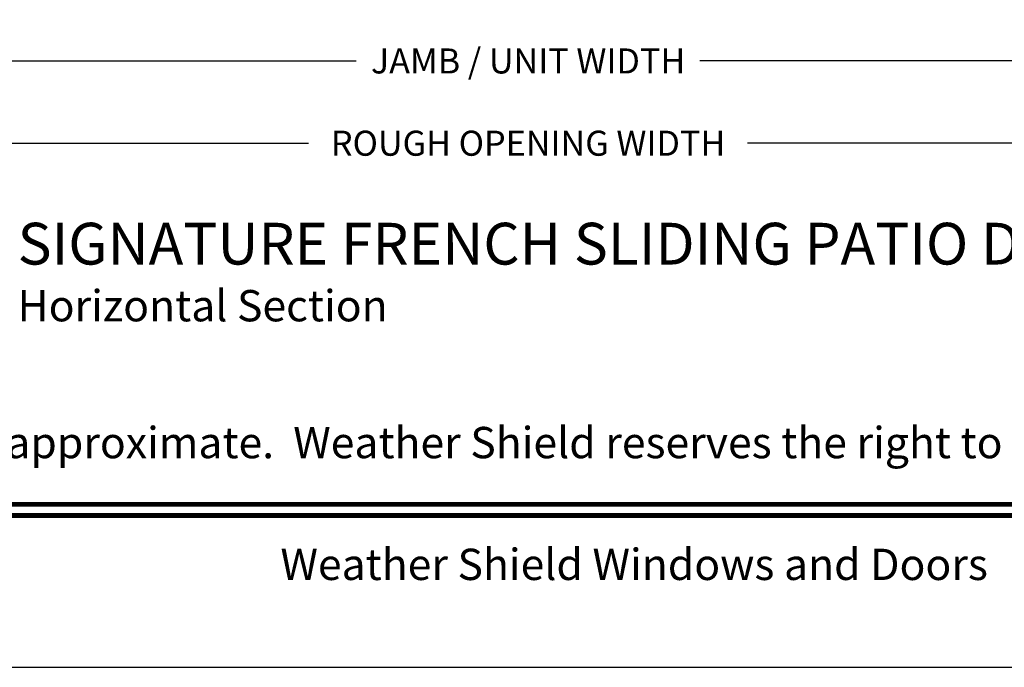
# Model space of a CAD drawing. Extents: x 68 to 136, y -44 to 0.
# Drawn here: x 79.1 to 88.5, y -44 to -37.8 of the extents above; entities that cross this region are included whole.
import ezdxf
from ezdxf.enums import TextEntityAlignment as Align

# ---------------------------------------------------------------- set-up
doc = ezdxf.new("R2010")
doc.units = 0
doc.header["$LTSCALE"] = 4
doc.header["$MEASUREMENT"] = 0
doc.header["$PDMODE"] = 3
doc.layers.get('0').update_dxf_attribs({"linetype": 'CONTINUOUS'})
doc.layers.get('DEFPOINTS').update_dxf_attribs({"color": 3, "linetype": 'CONTINUOUS'})
doc.layers.add('Dim', color=7, linetype='CONTINUOUS')
doc.styles.add('Arial', font='arial.ttf')
doc.styles.get("Standard").update_dxf_attribs({"font": 'arial.ttf'})
doc.dimstyles.get("Standard").update_dxf_attribs({"dimtxt": 0.24, "dimasz": 0.3, "dimexe": 0.0625, "dimexo": 0.18, "dimgap": 0.09, "dimtad": 0, "dimdec": 4, "dimzin": 0, "dimdsep": 46, "dimlunit": 4, "dimtxsty": 'STANDARD', "dimcen": 0, "dimadec": 0, "dimazin": 0, "dimtfac": 1, "dimtdec": 4, "dimtofl": 0, "dimtmove": 2, "dimatfit": 3, "dimfxl": 1, "dimtolj": 1, "dimtzin": 0, "dimarcsym": 0})

# ---------------------------------------------------------------- blocks, each defined once
blk = doc.blocks.new('*D461')
at = {"layer": 'DEFPOINTS', "color": 0, "transparency": 16777216}
for p in [(71.3418, -36.4092), (96.626, -36.4092), (96.626, -38.9788)]:
    blk.add_point(p, dxfattribs=at)
at = {"layer": 'Dim', "color": 0, "lineweight": -2, "transparency": 16777216}
for p, q in [((71.3418, -36.5892), (71.3418, -39.0413)), ((96.626, -36.5892), (96.626, -39.0413)), ((71.6418, -38.9788), (81.881, -38.9788)), ((96.326, -38.9788), (86.0868, -38.9788))]:
    blk.add_line(p, q, dxfattribs=at)
at = {"layer": 'Dim', "color": 0, "transparency": 16777216}
for points in [[(71.6418, -38.9288), (71.6418, -39.0288), (71.3418, -38.9788)], [(96.326, -38.9288), (96.326, -39.0288), (96.626, -38.9788)]]:
    blk.add_solid(points, dxfattribs=at)
at = {"layer": 'Dim', "color": 0, "transparency": 16777216, "insert": (83.9839, -38.9788), "char_height": 0.24, "attachment_point": 5}
blk.add_mtext('\\A1;ROUGH OPENING WIDTH', dxfattribs=at)
blk = doc.blocks.new('*D462')
at = {"layer": 'DEFPOINTS', "color": 0, "transparency": 16777216}
for p in [(71.7168, -36.4092), (96.251, -36.4092), (96.251, -38.1907)]:
    blk.add_point(p, dxfattribs=at)
at = {"layer": 'Dim', "color": 0, "lineweight": -2, "transparency": 16777216}
for p, q in [((71.7168, -36.5892), (71.7168, -38.2532)), ((96.251, -36.5892), (96.251, -38.2532)), ((72.0168, -38.1907), (82.3381, -38.1907)), ((95.951, -38.1907), (85.6297, -38.1907))]:
    blk.add_line(p, q, dxfattribs=at)
at = {"layer": 'Dim', "color": 0, "transparency": 16777216}
for points in [[(72.0168, -38.1407), (72.0168, -38.2407), (71.7168, -38.1907)], [(95.951, -38.1407), (95.951, -38.2407), (96.251, -38.1907)]]:
    blk.add_solid(points, dxfattribs=at)
at = {"layer": 'Dim', "color": 0, "transparency": 16777216, "insert": (83.9839, -38.1907), "char_height": 0.24, "attachment_point": 5}
blk.add_mtext('\\A1;JAMB / UNIT WIDTH', dxfattribs=at)

msp = doc.modelspace()

# ---------------------------------------------------------------- linework, layer by layer
msp.add_lwpolyline([(68.00002, 0), (68.00002, -44.00001), (102.00002, -44.00001), (102.00002, 0)], close=True)
at = {"const_width": 0.04545}
for points in [[(69.45456, -42.43743), (100.54548, -42.43743)], [(69.45456, -42.54546), (100.54548, -42.54546)]]:
    msp.add_lwpolyline(points, dxfattribs=at)

# ---------------------------------------------------------------- texts
at = {"style": 'Arial'}
for s, height, p in [('%%USIGNATURE FRENCH SLIDING PATIO DOOR (8715)', 0.4, (79.09319, -40.14131)), ('Horizontal Section', 0.3, (79.09279, -40.68535))]:
    msp.add_text(s, height=height, dxfattribs=at).set_placement(p)
msp.add_text('Note: All dimensions are approximate.  Weather Shield reserves the right to change specifications without notice.', height=0.30000007, dxfattribs=at).set_placement((85.00002, -41.99691), align=Align.CENTER)
msp.add_text('Weather Shield Windows and Doors', height=0.3000001, dxfattribs=at).set_placement((85.00002, -43.01362), align=Align.MIDDLE_CENTER)

# ---------------------------------------------------------------- dimensions: what is measured, and where the dimension line sits
at = {"layer": 'Dim'}
for base, p1, p2, text, picture, middle in [((96.62604, -38.9788), (71.3418, -36.4092), (96.62604, -36.4092), 'ROUGH OPENING WIDTH', '*D461', (83.98392, -38.9788)), ((96.25104, -38.19066), (71.7168, -36.4092), (96.25104, -36.4092), 'JAMB / UNIT WIDTH', '*D462', (83.98392, -38.19066))]:
    dim = msp.add_linear_dim(base=base, p1=p1, p2=p2, text=text, dimstyle='STANDARD', override={"dimpost": '\\X'}, dxfattribs=at)
    dim.commit()
    dim.dimension.update_dxf_attribs({"geometry": picture, "text_midpoint": middle})

doc.saveas('drawing.dxf')
